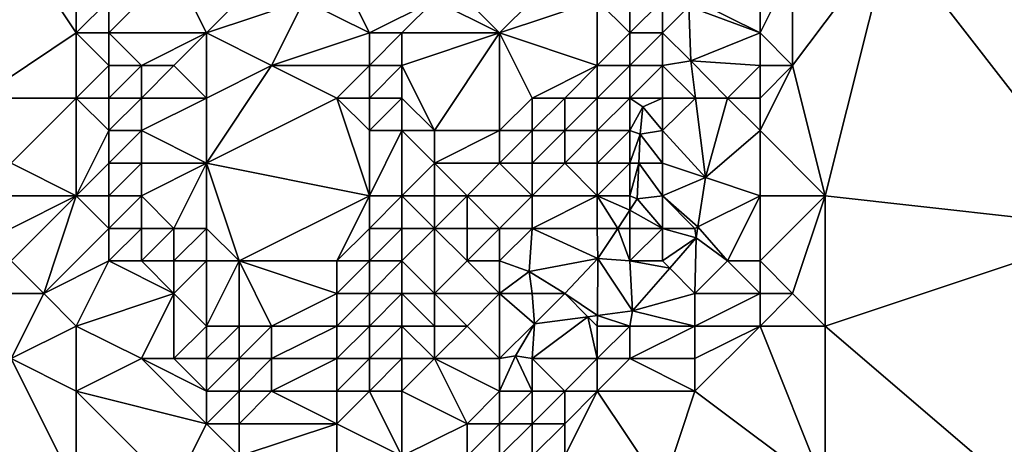
# Model space of a CAD drawing. Units: metres. Extents: x 70000 to 70625, y 357500 to 358000.
# Drawn here: x 70311 to 70342, y 357610 to 357623 of the extents above; entities that cross this region are included whole.
import ezdxf

# ---------------------------------------------------------------- set-up
doc = ezdxf.new("R2010")
doc.units = ezdxf.units.M
doc.layers.add('Terrain', color=15, linetype='Continuous')

msp = doc.modelspace()

# ---------------------------------------------------------------- linework, layer by layer
at = {"layer": 'Terrain'}
for points in [[(70342, 357628, 447.74), (70338, 357626, 447), (70347, 357622, 448.54), (70342, 357628, 447.74)], [(70311, 357626, 456.26), (70310, 357621, 454.01), (70313, 357623, 453.94), (70311, 357626, 456.26)], [(70311, 357626, 456.26), (70313, 357623, 453.94), (70313, 357625, 454.76), (70311, 357626, 456.26)], [(70338, 357626, 447), (70335, 357625, 446.59), (70335, 357622, 446.62), (70338, 357626, 447)], [(70338, 357626, 447), (70335, 357622, 446.62), (70336, 357618, 446.63), (70338, 357626, 447)], [(70338, 357626, 447), (70336, 357618, 446.63), (70345, 357617, 447.94), (70338, 357626, 447)], [(70338, 357626, 447), (70345, 357617, 447.94), (70347, 357622, 448.54), (70338, 357626, 447)], [(70313, 357625, 454.76), (70313, 357623, 453.94), (70314, 357624, 453.72), (70313, 357625, 454.76)], [(70316, 357625, 452.63), (70314, 357623, 453.37), (70317, 357623, 451.38), (70316, 357625, 452.63)], [(70316, 357625, 452.63), (70314, 357624, 453.72), (70314, 357623, 453.37), (70316, 357625, 452.63)], [(70316, 357625, 452.63), (70317, 357623, 451.38), (70319, 357625, 450.98), (70316, 357625, 452.63)], [(70319, 357625, 450.98), (70317, 357623, 451.38), (70320, 357624, 450.09), (70319, 357625, 450.98)], [(70321, 357625, 449.94), (70320, 357624, 450.09), (70322, 357623, 448.09), (70321, 357625, 449.94)], [(70324, 357624, 447.07), (70321, 357625, 449.94), (70322, 357623, 448.09), (70324, 357624, 447.07)], [(70328, 357625, 446.15), (70325, 357624, 446.54), (70326, 357623, 445.91), (70328, 357625, 446.15)], [(70328, 357625, 446.15), (70326, 357623, 445.91), (70329, 357624, 445.71), (70328, 357625, 446.15)], [(70334, 357625, 446.28), (70332, 357624, 445.61), (70334, 357623, 446.37), (70334, 357625, 446.28)], [(70334, 357625, 446.28), (70334, 357623, 446.37), (70335, 357625, 446.59), (70334, 357625, 446.28)], [(70335, 357625, 446.59), (70334, 357623, 446.37), (70335, 357622, 446.62), (70335, 357625, 446.59)], [(70314, 357624, 453.72), (70313, 357623, 453.94), (70314, 357623, 453.37), (70314, 357624, 453.72)], [(70320, 357624, 450.09), (70317, 357623, 451.38), (70319, 357622, 449.88), (70320, 357624, 450.09)], [(70320, 357624, 450.09), (70319, 357622, 449.88), (70322, 357623, 448.09), (70320, 357624, 450.09)], [(70324, 357624, 447.07), (70322, 357623, 448.09), (70323, 357623, 447.29), (70324, 357624, 447.07)], [(70324, 357624, 447.07), (70323, 357623, 447.29), (70326, 357623, 445.91), (70324, 357624, 447.07)], [(70324, 357624, 447.07), (70326, 357623, 445.91), (70325, 357624, 446.54), (70324, 357624, 447.07)], [(70329, 357624, 445.71), (70326, 357623, 445.91), (70329, 357622, 445.1), (70329, 357624, 445.71)], [(70329, 357624, 445.71), (70329, 357622, 445.1), (70330, 357623, 445.26), (70329, 357624, 445.71)], [(70329, 357624, 445.71), (70330, 357623, 445.26), (70330, 357624, 445.54), (70329, 357624, 445.71)], [(70330, 357624, 445.54), (70330, 357623, 445.26), (70331, 357624, 445.48), (70330, 357624, 445.54)], [(70331, 357624, 445.48), (70330, 357623, 445.26), (70331, 357623, 445.28), (70331, 357624, 445.48)], [(70331, 357624, 445.48), (70331, 357623, 445.28), (70331.812, 357623.812, 444.751), (70331, 357624, 445.48)], [(70331, 357623, 445.28), (70331.874, 357622.138, 444.631), (70331.812, 357623.812, 444.751), (70331, 357623, 445.28)], [(70332, 357624, 445.61), (70331.812, 357623.812, 444.751), (70334, 357623, 446.37), (70332, 357624, 445.61)], [(70334, 357623, 446.37), (70331.812, 357623.812, 444.751), (70331.874, 357622.138, 444.631), (70334, 357623, 446.37)], [(70310, 357621, 454.01), (70313, 357621, 453.12), (70313, 357623, 453.94), (70310, 357621, 454.01)], [(70313, 357623, 453.94), (70313, 357621, 453.12), (70314, 357622, 453.02), (70313, 357623, 453.94)], [(70313, 357623, 453.94), (70314, 357622, 453.02), (70314, 357623, 453.37), (70313, 357623, 453.94)], [(70314, 357623, 453.37), (70314, 357622, 453.02), (70315, 357622, 452.4), (70314, 357623, 453.37)], [(70314, 357623, 453.37), (70315, 357622, 452.4), (70317, 357623, 451.38), (70314, 357623, 453.37)], [(70317, 357623, 451.38), (70315, 357622, 452.4), (70316, 357622, 451.74), (70317, 357623, 451.38)], [(70317, 357623, 451.38), (70316, 357622, 451.74), (70317, 357621, 450.79), (70317, 357623, 451.38)], [(70317, 357623, 451.38), (70317, 357621, 450.79), (70319, 357622, 449.88), (70317, 357623, 451.38)], [(70322, 357623, 448.09), (70319, 357622, 449.88), (70322, 357622, 447.61), (70322, 357623, 448.09)], [(70322, 357623, 448.09), (70322, 357622, 447.61), (70323, 357623, 447.29), (70322, 357623, 448.09)], [(70323, 357623, 447.29), (70322, 357622, 447.61), (70323, 357622, 446.84), (70323, 357623, 447.29)], [(70326, 357623, 445.91), (70323, 357623, 447.29), (70323, 357622, 446.84), (70326, 357623, 445.91)], [(70326, 357623, 445.91), (70323, 357622, 446.84), (70324, 357620, 445.74), (70326, 357623, 445.91)], [(70326, 357623, 445.91), (70324, 357620, 445.74), (70326, 357620, 445.36), (70326, 357623, 445.91)], [(70326, 357623, 445.91), (70326, 357620, 445.36), (70327, 357621, 445.27), (70326, 357623, 445.91)], [(70326, 357623, 445.91), (70327, 357621, 445.27), (70329, 357622, 445.1), (70326, 357623, 445.91)], [(70330, 357623, 445.26), (70329, 357622, 445.1), (70330, 357622, 444.86), (70330, 357623, 445.26)], [(70330, 357623, 445.26), (70330, 357622, 444.86), (70331, 357623, 445.28), (70330, 357623, 445.26)], [(70331, 357623, 445.28), (70330, 357622, 444.86), (70331, 357622, 444.91), (70331, 357623, 445.28)], [(70331, 357623, 445.28), (70331, 357622, 444.91), (70331.874, 357622.138, 444.631), (70331, 357623, 445.28)], [(70334, 357623, 446.37), (70331.874, 357622.138, 444.631), (70334, 357622, 446.36), (70334, 357623, 446.37)], [(70334, 357623, 446.37), (70334, 357622, 446.36), (70335, 357622, 446.62), (70334, 357623, 446.37)], [(70314, 357622, 453.02), (70313, 357621, 453.12), (70314, 357621, 452.66), (70314, 357622, 453.02)], [(70314, 357622, 453.02), (70314, 357621, 452.66), (70315, 357622, 452.4), (70314, 357622, 453.02)], [(70315, 357622, 452.4), (70314, 357621, 452.66), (70315, 357621, 452.08), (70315, 357622, 452.4)], [(70315, 357622, 452.4), (70315, 357621, 452.08), (70316, 357622, 451.74), (70315, 357622, 452.4)], [(70316, 357622, 451.74), (70315, 357621, 452.08), (70317, 357621, 450.79), (70316, 357622, 451.74)], [(70319, 357622, 449.88), (70317, 357619, 450.04), (70321, 357621, 448.03), (70319, 357622, 449.88)], [(70319, 357622, 449.88), (70317, 357621, 450.79), (70317, 357619, 450.04), (70319, 357622, 449.88)], [(70319, 357622, 449.88), (70321, 357621, 448.03), (70322, 357622, 447.61), (70319, 357622, 449.88)], [(70322, 357622, 447.61), (70321, 357621, 448.03), (70322, 357621, 447.16), (70322, 357622, 447.61)], [(70322, 357622, 447.61), (70322, 357621, 447.16), (70323, 357622, 446.84), (70322, 357622, 447.61)], [(70323, 357622, 446.84), (70322, 357621, 447.16), (70323, 357621, 446.43), (70323, 357622, 446.84)], [(70324, 357620, 445.74), (70323, 357622, 446.84), (70323, 357621, 446.43), (70324, 357620, 445.74)], [(70329, 357622, 445.1), (70327, 357621, 445.27), (70328, 357621, 445.05), (70329, 357622, 445.1)], [(70329, 357622, 445.1), (70328, 357621, 445.05), (70329, 357621, 444.78), (70329, 357622, 445.1)], [(70329, 357622, 445.1), (70329, 357621, 444.78), (70330, 357622, 444.86), (70329, 357622, 445.1)], [(70330, 357622, 444.86), (70329, 357621, 444.78), (70330, 357621, 444.44), (70330, 357622, 444.86)], [(70330, 357622, 444.86), (70330, 357621, 444.44), (70331, 357622, 444.91), (70330, 357622, 444.86)], [(70331, 357622, 444.91), (70330, 357621, 444.44), (70331, 357621, 444.48), (70331, 357622, 444.91)], [(70331, 357622, 444.91), (70332.015, 357621, 444.673), (70331.874, 357622.138, 444.631), (70331, 357622, 444.91)], [(70331, 357622, 444.91), (70331, 357621, 444.48), (70332.015, 357621, 444.673), (70331, 357622, 444.91)], [(70334, 357622, 446.36), (70331.874, 357622.138, 444.631), (70333, 357621, 445.71), (70334, 357622, 446.36)], [(70332.015, 357621, 444.673), (70333, 357621, 445.71), (70331.874, 357622.138, 444.631), (70332.015, 357621, 444.673)], [(70334, 357622, 446.36), (70333, 357621, 445.71), (70334, 357621, 446.27), (70334, 357622, 446.36)], [(70334, 357622, 446.36), (70334, 357621, 446.27), (70335, 357622, 446.62), (70334, 357622, 446.36)], [(70335, 357622, 446.62), (70334, 357621, 446.27), (70334, 357620, 446.17), (70335, 357622, 446.62)], [(70335, 357622, 446.62), (70334, 357620, 446.17), (70336, 357618, 446.63), (70335, 357622, 446.62)], [(70310, 357621, 454.01), (70311, 357619, 452.53), (70313, 357621, 453.12), (70310, 357621, 454.01)], [(70311, 357619, 452.53), (70313, 357618, 451.57), (70313, 357621, 453.12), (70311, 357619, 452.53)], [(70313, 357621, 453.12), (70313, 357618, 451.57), (70314, 357620, 452.26), (70313, 357621, 453.12)], [(70313, 357621, 453.12), (70314, 357620, 452.26), (70314, 357621, 452.66), (70313, 357621, 453.12)], [(70314, 357621, 452.66), (70314, 357620, 452.26), (70315, 357621, 452.08), (70314, 357621, 452.66)], [(70315, 357621, 452.08), (70314, 357620, 452.26), (70315, 357620, 451.72), (70315, 357621, 452.08)], [(70315, 357621, 452.08), (70315, 357620, 451.72), (70317, 357621, 450.79), (70315, 357621, 452.08)], [(70317, 357621, 450.79), (70315, 357620, 451.72), (70317, 357619, 450.04), (70317, 357621, 450.79)], [(70321, 357621, 448.03), (70317, 357619, 450.04), (70322, 357618, 446), (70321, 357621, 448.03)], [(70321, 357621, 448.03), (70322, 357618, 446), (70322, 357620, 446.81), (70321, 357621, 448.03)], [(70321, 357621, 448.03), (70322, 357620, 446.81), (70322, 357621, 447.16), (70321, 357621, 448.03)], [(70322, 357621, 447.16), (70322, 357620, 446.81), (70323, 357621, 446.43), (70322, 357621, 447.16)], [(70323, 357621, 446.43), (70322, 357620, 446.81), (70323, 357620, 446.17), (70323, 357621, 446.43)], [(70324, 357620, 445.74), (70323, 357621, 446.43), (70323, 357620, 446.17), (70324, 357620, 445.74)], [(70327, 357621, 445.27), (70326, 357620, 445.36), (70327, 357620, 445.19), (70327, 357621, 445.27)], [(70327, 357621, 445.27), (70327, 357620, 445.19), (70328, 357621, 445.05), (70327, 357621, 445.27)], [(70328, 357621, 445.05), (70327, 357620, 445.19), (70328, 357620, 444.92), (70328, 357621, 445.05)], [(70328, 357621, 445.05), (70328, 357620, 444.92), (70329, 357621, 444.78), (70328, 357621, 445.05)], [(70329, 357621, 444.78), (70328, 357620, 444.92), (70329, 357620, 444.59), (70329, 357621, 444.78)], [(70329, 357621, 444.78), (70329, 357620, 444.59), (70330, 357621, 444.44), (70329, 357621, 444.78)], [(70330, 357621, 444.44), (70329, 357620, 444.59), (70330, 357620, 444.55), (70330, 357621, 444.44)], [(70330, 357621, 444.44), (70330, 357620, 444.55), (70330.395, 357620.732, 445.236), (70330, 357621, 444.44)], [(70330, 357621, 444.44), (70330.395, 357620.732, 445.236), (70331, 357621, 444.48), (70330, 357621, 444.44)], [(70330, 357620, 444.55), (70330.318, 357619.893, 445.129), (70330.395, 357620.732, 445.236), (70330, 357620, 444.55)], [(70331, 357620, 444.56), (70330.395, 357620.732, 445.236), (70330.318, 357619.893, 445.129), (70331, 357620, 444.56)], [(70331, 357621, 444.48), (70330.395, 357620.732, 445.236), (70331, 357620, 444.56), (70331, 357621, 444.48)], [(70332.015, 357621, 444.673), (70331, 357620, 444.56), (70332.319, 357618.557, 444.762), (70332.015, 357621, 444.673)], [(70332.015, 357621, 444.673), (70331, 357621, 444.48), (70331, 357620, 444.56), (70332.015, 357621, 444.673)], [(70332.015, 357621, 444.673), (70332.319, 357618.557, 444.762), (70333, 357621, 445.71), (70332.015, 357621, 444.673)], [(70333, 357621, 445.71), (70332.319, 357618.557, 444.762), (70334, 357620, 446.17), (70333, 357621, 445.71)], [(70333, 357621, 445.71), (70334, 357620, 446.17), (70334, 357621, 446.27), (70333, 357621, 445.71)], [(70314, 357620, 452.26), (70313, 357618, 451.57), (70314, 357619, 451.76), (70314, 357620, 452.26)], [(70314, 357620, 452.26), (70314, 357619, 451.76), (70315, 357620, 451.72), (70314, 357620, 452.26)], [(70315, 357620, 451.72), (70314, 357619, 451.76), (70315, 357619, 451.27), (70315, 357620, 451.72)], [(70315, 357620, 451.72), (70315, 357619, 451.27), (70317, 357619, 450.04), (70315, 357620, 451.72)], [(70322, 357620, 446.81), (70322, 357618, 446), (70323, 357620, 446.17), (70322, 357620, 446.81)], [(70323, 357620, 446.17), (70322, 357618, 446), (70323, 357618, 445.3), (70323, 357620, 446.17)], [(70324, 357620, 445.74), (70323, 357620, 446.17), (70324, 357619, 445.4), (70324, 357620, 445.74)], [(70324, 357619, 445.4), (70323, 357620, 446.17), (70323, 357618, 445.3), (70324, 357619, 445.4)], [(70324, 357620, 445.74), (70324, 357619, 445.4), (70326, 357620, 445.36), (70324, 357620, 445.74)], [(70326, 357620, 445.36), (70324, 357619, 445.4), (70326, 357619, 445.16), (70326, 357620, 445.36)], [(70326, 357620, 445.36), (70326, 357619, 445.16), (70327, 357620, 445.19), (70326, 357620, 445.36)], [(70327, 357620, 445.19), (70326, 357619, 445.16), (70327, 357619, 445.1), (70327, 357620, 445.19)], [(70327, 357620, 445.19), (70327, 357619, 445.1), (70328, 357620, 444.92), (70327, 357620, 445.19)], [(70328, 357620, 444.92), (70327, 357619, 445.1), (70328, 357619, 444.87), (70328, 357620, 444.92)], [(70328, 357620, 444.92), (70328, 357619, 444.87), (70329, 357620, 444.59), (70328, 357620, 444.92)], [(70329, 357620, 444.59), (70328, 357619, 444.87), (70329, 357619, 444.54), (70329, 357620, 444.59)], [(70329, 357620, 444.59), (70329, 357619, 444.54), (70330, 357620, 444.55), (70329, 357620, 444.59)], [(70330, 357620, 444.55), (70329, 357619, 444.54), (70330, 357619, 444.51), (70330, 357620, 444.55)], [(70330, 357620, 444.55), (70330, 357619, 444.51), (70330.318, 357619.893, 445.129), (70330, 357620, 444.55)], [(70330, 357619, 444.51), (70330.278, 357619, 444.966), (70330.318, 357619.893, 445.129), (70330, 357619, 444.51)], [(70331, 357619, 444.76), (70330.318, 357619.893, 445.129), (70330.278, 357619, 444.966), (70331, 357619, 444.76)], [(70331, 357620, 444.56), (70330.318, 357619.893, 445.129), (70331, 357619, 444.76), (70331, 357620, 444.56)], [(70331, 357620, 444.56), (70331, 357619, 444.76), (70332.319, 357618.557, 444.762), (70331, 357620, 444.56)], [(70334, 357620, 446.17), (70332.319, 357618.557, 444.762), (70334, 357618, 446), (70334, 357620, 446.17)], [(70334, 357620, 446.17), (70334, 357618, 446), (70336, 357618, 446.63), (70334, 357620, 446.17)], [(70311, 357619, 452.53), (70311, 357618, 452.01), (70313, 357618, 451.57), (70311, 357619, 452.53)], [(70314, 357619, 451.76), (70313, 357618, 451.57), (70314, 357618, 451.26), (70314, 357619, 451.76)], [(70314, 357619, 451.76), (70314, 357618, 451.26), (70315, 357619, 451.27), (70314, 357619, 451.76)], [(70315, 357619, 451.27), (70314, 357618, 451.26), (70315, 357618, 450.83), (70315, 357619, 451.27)], [(70315, 357619, 451.27), (70315, 357618, 450.83), (70317, 357619, 450.04), (70315, 357619, 451.27)], [(70317, 357619, 450.04), (70315, 357618, 450.83), (70316, 357617, 449.98), (70317, 357619, 450.04)], [(70317, 357619, 450.04), (70316, 357617, 449.98), (70317, 357617, 449.41), (70317, 357619, 450.04)], [(70317, 357619, 450.04), (70317, 357617, 449.41), (70318, 357616, 448.56), (70317, 357619, 450.04)], [(70317, 357619, 450.04), (70318, 357616, 448.56), (70322, 357618, 446), (70317, 357619, 450.04)], [(70324, 357619, 445.4), (70323, 357618, 445.3), (70324, 357618, 444.84), (70324, 357619, 445.4)], [(70324, 357619, 445.4), (70325, 357618, 444.67), (70326, 357619, 445.16), (70324, 357619, 445.4)], [(70324, 357619, 445.4), (70324, 357618, 444.84), (70325, 357618, 444.67), (70324, 357619, 445.4)], [(70326, 357619, 445.16), (70325, 357618, 444.67), (70327, 357618, 444.93), (70326, 357619, 445.16)], [(70326, 357619, 445.16), (70327, 357618, 444.93), (70327, 357619, 445.1), (70326, 357619, 445.16)], [(70327, 357619, 445.1), (70327, 357618, 444.93), (70328, 357619, 444.87), (70327, 357619, 445.1)], [(70328, 357619, 444.87), (70327, 357618, 444.93), (70329, 357618, 444.66), (70328, 357619, 444.87)], [(70328, 357619, 444.87), (70329, 357618, 444.66), (70329, 357619, 444.54), (70328, 357619, 444.87)], [(70329, 357619, 444.54), (70329, 357618, 444.66), (70330, 357619, 444.51), (70329, 357619, 444.54)], [(70330, 357619, 444.51), (70329, 357618, 444.66), (70330, 357618, 444.55), (70330, 357619, 444.51)], [(70330, 357619, 444.51), (70330, 357618, 444.55), (70330.278, 357619, 444.966), (70330, 357619, 444.51)], [(70330.278, 357619, 444.966), (70330, 357618, 444.55), (70330.229, 357617.901, 444.766), (70330.278, 357619, 444.966)], [(70330.278, 357619, 444.966), (70330.229, 357617.901, 444.766), (70331, 357618, 444.66), (70330.278, 357619, 444.966)], [(70331, 357619, 444.76), (70330.278, 357619, 444.966), (70331, 357618, 444.66), (70331, 357619, 444.76)], [(70331, 357619, 444.76), (70331, 357618, 444.66), (70332.319, 357618.557, 444.762), (70331, 357619, 444.76)], [(70331, 357618, 444.66), (70332.091, 357617.046, 444.483), (70332.319, 357618.557, 444.762), (70331, 357618, 444.66)], [(70334, 357618, 446), (70332.319, 357618.557, 444.762), (70332.091, 357617.046, 444.483), (70334, 357618, 446)], [(70311, 357618, 452.01), (70311, 357617, 451.51), (70313, 357618, 451.57), (70311, 357618, 452.01)], [(70311, 357617, 451.51), (70311, 357616, 451.02), (70313, 357618, 451.57), (70311, 357617, 451.51)], [(70311, 357616, 451.02), (70312, 357615, 450.36), (70313, 357618, 451.57), (70311, 357616, 451.02)], [(70312, 357615, 450.36), (70314, 357617, 450.81), (70313, 357618, 451.57), (70312, 357615, 450.36)], [(70313, 357618, 451.57), (70314, 357617, 450.81), (70314, 357618, 451.26), (70313, 357618, 451.57)], [(70314, 357618, 451.26), (70314, 357617, 450.81), (70315, 357618, 450.83), (70314, 357618, 451.26)], [(70315, 357618, 450.83), (70314, 357617, 450.81), (70315, 357617, 450.45), (70315, 357618, 450.83)], [(70315, 357618, 450.83), (70315, 357617, 450.45), (70316, 357617, 449.98), (70315, 357618, 450.83)], [(70322, 357618, 446), (70318, 357616, 448.56), (70321, 357616, 446.1), (70322, 357618, 446)], [(70322, 357618, 446), (70321, 357616, 446.1), (70322, 357617, 445.55), (70322, 357618, 446)], [(70322, 357618, 446), (70322, 357617, 445.55), (70323, 357618, 445.3), (70322, 357618, 446)], [(70323, 357618, 445.3), (70322, 357617, 445.55), (70323, 357617, 444.86), (70323, 357618, 445.3)], [(70324, 357618, 444.84), (70323, 357618, 445.3), (70324, 357617, 444.5), (70324, 357618, 444.84)], [(70324, 357617, 444.5), (70323, 357618, 445.3), (70323, 357617, 444.86), (70324, 357617, 444.5)], [(70324, 357618, 444.84), (70324, 357617, 444.5), (70325, 357618, 444.67), (70324, 357618, 444.84)], [(70325, 357618, 444.67), (70324, 357617, 444.5), (70325, 357617, 444.48), (70325, 357618, 444.67)], [(70325, 357618, 444.67), (70325, 357617, 444.48), (70326, 357617, 444.66), (70325, 357618, 444.67)], [(70325, 357618, 444.67), (70326, 357617, 444.66), (70327, 357618, 444.93), (70325, 357618, 444.67)], [(70327, 357618, 444.93), (70326, 357617, 444.66), (70327, 357617, 444.84), (70327, 357618, 444.93)], [(70327, 357618, 444.93), (70327, 357617, 444.84), (70329, 357618, 444.66), (70327, 357618, 444.93)], [(70329, 357618, 444.66), (70327, 357617, 444.84), (70329, 357617, 444.71), (70329, 357618, 444.66)], [(70329, 357618, 444.66), (70329, 357617, 444.71), (70329.633, 357617, 444.564), (70329, 357618, 444.66)], [(70329, 357618, 444.66), (70329.633, 357617, 444.564), (70330, 357617.555, 444.688), (70329, 357618, 444.66)], [(70329, 357618, 444.66), (70330, 357617.555, 444.688), (70330, 357618, 444.55), (70329, 357618, 444.66)], [(70330, 357618, 444.55), (70330, 357617.555, 444.688), (70330.229, 357617.901, 444.766), (70330, 357618, 444.55)], [(70331, 357617, 444.58), (70330.229, 357617.901, 444.766), (70330, 357617.555, 444.688), (70331, 357617, 444.58)], [(70331, 357618, 444.66), (70330.229, 357617.901, 444.766), (70331, 357617, 444.58), (70331, 357618, 444.66)], [(70331, 357618, 444.66), (70331, 357617, 444.58), (70332, 357617, 444.91), (70331, 357618, 444.66)], [(70331, 357618, 444.66), (70332, 357617, 444.91), (70332.091, 357617.046, 444.483), (70331, 357618, 444.66)], [(70334, 357618, 446), (70332.091, 357617.046, 444.483), (70333, 357616, 445.45), (70334, 357618, 446)], [(70334, 357618, 446), (70333, 357616, 445.45), (70334, 357616, 445.96), (70334, 357618, 446)], [(70336, 357618, 446.63), (70334, 357618, 446), (70334, 357616, 445.96), (70336, 357618, 446.63)], [(70336, 357618, 446.63), (70334, 357616, 445.96), (70335, 357615, 446.37), (70336, 357618, 446.63)], [(70336, 357618, 446.63), (70335, 357615, 446.37), (70336, 357614, 446.56), (70336, 357618, 446.63)], [(70336, 357618, 446.63), (70336, 357614, 446.56), (70345, 357617, 447.94), (70336, 357618, 446.63)], [(70330, 357617, 444.54), (70330, 357617.555, 444.688), (70329.633, 357617, 444.564), (70330, 357617, 444.54)], [(70330, 357617, 444.54), (70331, 357617, 444.58), (70330, 357617.555, 444.688), (70330, 357617, 444.54)], [(70312, 357615, 450.36), (70314, 357616, 450.4), (70314, 357617, 450.81), (70312, 357615, 450.36)], [(70314, 357617, 450.81), (70314, 357616, 450.4), (70315, 357617, 450.45), (70314, 357617, 450.81)], [(70315, 357617, 450.45), (70314, 357616, 450.4), (70315, 357616, 450.09), (70315, 357617, 450.45)], [(70315, 357617, 450.45), (70315, 357616, 450.09), (70316, 357617, 449.98), (70315, 357617, 450.45)], [(70316, 357617, 449.98), (70315, 357616, 450.09), (70316, 357616, 449.68), (70316, 357617, 449.98)], [(70316, 357617, 449.98), (70316, 357616, 449.68), (70317, 357617, 449.41), (70316, 357617, 449.98)], [(70317, 357617, 449.41), (70316, 357616, 449.68), (70317, 357616, 449.17), (70317, 357617, 449.41)], [(70317, 357617, 449.41), (70317, 357616, 449.17), (70318, 357616, 448.56), (70317, 357617, 449.41)], [(70322, 357617, 445.55), (70321, 357616, 446.1), (70322, 357616, 445.16), (70322, 357617, 445.55)], [(70322, 357617, 445.55), (70322, 357616, 445.16), (70323, 357617, 444.86), (70322, 357617, 445.55)], [(70323, 357617, 444.86), (70322, 357616, 445.16), (70323, 357616, 444.5), (70323, 357617, 444.86)], [(70324, 357617, 444.5), (70323, 357617, 444.86), (70323, 357616, 444.5), (70324, 357617, 444.5)], [(70324, 357617, 444.5), (70323, 357616, 444.5), (70324, 357615, 443.97), (70324, 357617, 444.5)], [(70324, 357617, 444.5), (70324, 357615, 443.97), (70325, 357616, 444.46), (70324, 357617, 444.5)], [(70324, 357617, 444.5), (70325, 357616, 444.46), (70325, 357617, 444.48), (70324, 357617, 444.5)], [(70325, 357617, 444.48), (70325, 357616, 444.46), (70326, 357617, 444.66), (70325, 357617, 444.48)], [(70326, 357617, 444.66), (70325, 357616, 444.46), (70326, 357616, 444.59), (70326, 357617, 444.66)], [(70326, 357617, 444.66), (70326, 357616, 444.59), (70327, 357617, 444.84), (70326, 357617, 444.66)], [(70327, 357617, 444.84), (70326, 357616, 444.59), (70326.906, 357615.67, 444.006), (70327, 357617, 444.84)], [(70327, 357617, 444.84), (70326.906, 357615.67, 444.006), (70329.02, 357616.073, 444.356), (70327, 357617, 444.84)], [(70327, 357617, 444.84), (70329.02, 357616.073, 444.356), (70329, 357617, 444.71), (70327, 357617, 444.84)], [(70329, 357617, 444.71), (70329.02, 357616.073, 444.356), (70329.633, 357617, 444.564), (70329, 357617, 444.71)], [(70330, 357616, 444.44), (70329.633, 357617, 444.564), (70329.02, 357616.073, 444.356), (70330, 357616, 444.44)], [(70330, 357617, 444.54), (70329.633, 357617, 444.564), (70330, 357616, 444.44), (70330, 357617, 444.54)], [(70330, 357617, 444.54), (70330, 357616, 444.44), (70331, 357617, 444.58), (70330, 357617, 444.54)], [(70331, 357617, 444.58), (70330, 357616, 444.44), (70331, 357616, 444.6), (70331, 357617, 444.58)], [(70331, 357617, 444.58), (70331, 357616, 444.6), (70332.041, 357616.712, 444.422), (70331, 357617, 444.58)], [(70331, 357617, 444.58), (70332.041, 357616.712, 444.422), (70332, 357617, 444.91), (70331, 357617, 444.58)], [(70332, 357617, 444.91), (70332.041, 357616.712, 444.422), (70332.091, 357617.046, 444.483), (70332, 357617, 444.91)], [(70333, 357616, 445.45), (70332.091, 357617.046, 444.483), (70332.041, 357616.712, 444.422), (70333, 357616, 445.45)], [(70345, 357617, 447.94), (70336, 357614, 446.56), (70343, 357608, 447.2), (70345, 357617, 447.94)], [(70331, 357616, 444.6), (70331.225, 357615.775, 444.267), (70332.041, 357616.712, 444.422), (70331, 357616, 444.6)], [(70332, 357615, 445.1), (70332.041, 357616.712, 444.422), (70331.225, 357615.775, 444.267), (70332, 357615, 445.1)], [(70333, 357616, 445.45), (70332.041, 357616.712, 444.422), (70332, 357615, 445.1), (70333, 357616, 445.45)], [(70311, 357616, 451.02), (70311, 357615, 450.54), (70312, 357615, 450.36), (70311, 357616, 451.02)], [(70312, 357615, 450.36), (70313, 357614, 449.77), (70314, 357616, 450.4), (70312, 357615, 450.36)], [(70314, 357616, 450.4), (70313, 357614, 449.77), (70316, 357615, 449.36), (70314, 357616, 450.4)], [(70314, 357616, 450.4), (70316, 357615, 449.36), (70315, 357616, 450.09), (70314, 357616, 450.4)], [(70315, 357616, 450.09), (70316, 357615, 449.36), (70316, 357616, 449.68), (70315, 357616, 450.09)], [(70316, 357616, 449.68), (70316, 357615, 449.36), (70317, 357616, 449.17), (70316, 357616, 449.68)], [(70317, 357616, 449.17), (70316, 357615, 449.36), (70317, 357614, 448.61), (70317, 357616, 449.17)], [(70317, 357616, 449.17), (70317, 357614, 448.61), (70318, 357616, 448.56), (70317, 357616, 449.17)], [(70318, 357616, 448.56), (70317, 357614, 448.61), (70318, 357614, 448.12), (70318, 357616, 448.56)], [(70318, 357616, 448.56), (70318, 357614, 448.12), (70319, 357614, 447.49), (70318, 357616, 448.56)], [(70318, 357616, 448.56), (70319, 357614, 447.49), (70321, 357615, 445.88), (70318, 357616, 448.56)], [(70318, 357616, 448.56), (70321, 357615, 445.88), (70321, 357616, 446.1), (70318, 357616, 448.56)], [(70321, 357616, 446.1), (70321, 357615, 445.88), (70322, 357616, 445.16), (70321, 357616, 446.1)], [(70322, 357616, 445.16), (70321, 357615, 445.88), (70322, 357615, 444.89), (70322, 357616, 445.16)], [(70322, 357616, 445.16), (70322, 357615, 444.89), (70323, 357616, 444.5), (70322, 357616, 445.16)], [(70323, 357616, 444.5), (70322, 357615, 444.89), (70323, 357615, 444.17), (70323, 357616, 444.5)], [(70324, 357615, 443.97), (70323, 357616, 444.5), (70323, 357615, 444.17), (70324, 357615, 443.97)], [(70325, 357616, 444.46), (70324, 357615, 443.97), (70326, 357615, 444.2), (70325, 357616, 444.46)], [(70325, 357616, 444.46), (70326, 357615, 444.2), (70326, 357616, 444.59), (70325, 357616, 444.46)], [(70326, 357616, 444.59), (70326, 357615, 444.2), (70326.906, 357615.67, 444.006), (70326, 357616, 444.59)], [(70328, 357615, 444), (70329.02, 357616.073, 444.356), (70326.906, 357615.67, 444.006), (70328, 357615, 444)], [(70328, 357615, 444), (70329.003, 357614.323, 443.95), (70329.02, 357616.073, 444.356), (70328, 357615, 444)], [(70329.003, 357614.323, 443.95), (70330.085, 357614.465, 444.051), (70329.02, 357616.073, 444.356), (70329.003, 357614.323, 443.95)], [(70330, 357616, 444.44), (70329.02, 357616.073, 444.356), (70330.085, 357614.465, 444.051), (70330, 357616, 444.44)], [(70330, 357616, 444.44), (70330.085, 357614.465, 444.051), (70331.225, 357615.775, 444.267), (70330, 357616, 444.44)], [(70330, 357616, 444.44), (70331.225, 357615.775, 444.267), (70331, 357616, 444.6), (70330, 357616, 444.44)], [(70333, 357616, 445.45), (70332, 357615, 445.1), (70334, 357615, 446.02), (70333, 357616, 445.45)], [(70333, 357616, 445.45), (70334, 357615, 446.02), (70334, 357616, 445.96), (70333, 357616, 445.45)], [(70334, 357616, 445.96), (70334, 357615, 446.02), (70335, 357615, 446.37), (70334, 357616, 445.96)], [(70326, 357615, 444.2), (70327, 357615, 444.05), (70326.906, 357615.67, 444.006), (70326, 357615, 444.2)], [(70327, 357615, 444.05), (70328, 357615, 444), (70326.906, 357615.67, 444.006), (70327, 357615, 444.05)], [(70332, 357615, 445.1), (70331.225, 357615.775, 444.267), (70330.085, 357614.465, 444.051), (70332, 357615, 445.1)], [(70311, 357615, 450.54), (70311, 357613, 449.65), (70312, 357615, 450.36), (70311, 357615, 450.54)], [(70312, 357615, 450.36), (70311, 357613, 449.65), (70313, 357614, 449.77), (70312, 357615, 450.36)], [(70316, 357615, 449.36), (70313, 357614, 449.77), (70315, 357613, 448.94), (70316, 357615, 449.36)], [(70316, 357615, 449.36), (70315, 357613, 448.94), (70316, 357613, 448.64), (70316, 357615, 449.36)], [(70316, 357615, 449.36), (70316, 357613, 448.64), (70317, 357614, 448.61), (70316, 357615, 449.36)], [(70321, 357615, 445.88), (70319, 357614, 447.49), (70321, 357614, 445.76), (70321, 357615, 445.88)], [(70321, 357615, 445.88), (70321, 357614, 445.76), (70322, 357615, 444.89), (70321, 357615, 445.88)], [(70322, 357615, 444.89), (70321, 357614, 445.76), (70322, 357614, 444.69), (70322, 357615, 444.89)], [(70322, 357615, 444.89), (70322, 357614, 444.69), (70323, 357615, 444.17), (70322, 357615, 444.89)], [(70323, 357615, 444.17), (70322, 357614, 444.69), (70323, 357614, 443.87), (70323, 357615, 444.17)], [(70324, 357615, 443.97), (70323, 357615, 444.17), (70324, 357614, 443.63), (70324, 357615, 443.97)], [(70324, 357614, 443.63), (70323, 357615, 444.17), (70323, 357614, 443.87), (70324, 357614, 443.63)], [(70324, 357615, 443.97), (70324, 357614, 443.63), (70325, 357614, 443.77), (70324, 357615, 443.97)], [(70324, 357615, 443.97), (70325, 357614, 443.77), (70326, 357615, 444.2), (70324, 357615, 443.97)], [(70326, 357615, 444.2), (70325, 357614, 443.77), (70326, 357613, 444), (70326, 357615, 444.2)], [(70326, 357615, 444.2), (70326, 357613, 444), (70327.071, 357614.069, 443.769), (70326, 357615, 444.2)], [(70326, 357615, 444.2), (70327.071, 357614.069, 443.769), (70327, 357615, 444.05), (70326, 357615, 444.2)], [(70327, 357615, 444.05), (70327.071, 357614.069, 443.769), (70328, 357615, 444), (70327, 357615, 444.05)], [(70328, 357615, 444), (70327.071, 357614.069, 443.769), (70328.715, 357614.285, 443.923), (70328, 357615, 444)], [(70328, 357615, 444), (70328.715, 357614.285, 443.923), (70329.003, 357614.323, 443.95), (70328, 357615, 444)], [(70332, 357615, 445.1), (70330.085, 357614.465, 444.051), (70332, 357614, 445.34), (70332, 357615, 445.1)], [(70332, 357615, 445.1), (70332, 357614, 445.34), (70334, 357615, 446.02), (70332, 357615, 445.1)], [(70334, 357615, 446.02), (70332, 357614, 445.34), (70334, 357614, 446.08), (70334, 357615, 446.02)], [(70334, 357615, 446.02), (70334, 357614, 446.08), (70335, 357615, 446.37), (70334, 357615, 446.02)], [(70336, 357614, 446.56), (70335, 357615, 446.37), (70334, 357614, 446.08), (70336, 357614, 446.56)], [(70330, 357614, 444.85), (70330.085, 357614.465, 444.051), (70329.003, 357614.323, 443.95), (70330, 357614, 444.85)], [(70330, 357614, 444.85), (70332, 357614, 445.34), (70330.085, 357614.465, 444.051), (70330, 357614, 444.85)], [(70327, 357613, 444.23), (70329, 357613, 444.94), (70328.715, 357614.285, 443.923), (70327, 357613, 444.23)], [(70327, 357613, 444.23), (70328.715, 357614.285, 443.923), (70327.071, 357614.069, 443.769), (70327, 357613, 444.23)], [(70329, 357614, 444.43), (70329.003, 357614.323, 443.95), (70328.715, 357614.285, 443.923), (70329, 357614, 444.43)], [(70329, 357614, 444.43), (70328.715, 357614.285, 443.923), (70329, 357613, 444.94), (70329, 357614, 444.43)], [(70329, 357614, 444.43), (70330, 357614, 444.85), (70329.003, 357614.323, 443.95), (70329, 357614, 444.43)], [(70311, 357613, 449.65), (70313, 357612, 448.96), (70313, 357614, 449.77), (70311, 357613, 449.65)], [(70313, 357614, 449.77), (70313, 357612, 448.96), (70315, 357613, 448.94), (70313, 357614, 449.77)], [(70317, 357614, 448.61), (70316, 357613, 448.64), (70317, 357613, 448.28), (70317, 357614, 448.61)], [(70317, 357614, 448.61), (70317, 357613, 448.28), (70318, 357614, 448.12), (70317, 357614, 448.61)], [(70318, 357614, 448.12), (70317, 357613, 448.28), (70318, 357613, 447.84), (70318, 357614, 448.12)], [(70318, 357614, 448.12), (70318, 357613, 447.84), (70319, 357614, 447.49), (70318, 357614, 448.12)], [(70319, 357614, 447.49), (70318, 357613, 447.84), (70319, 357613, 447.25), (70319, 357614, 447.49)], [(70319, 357614, 447.49), (70319, 357613, 447.25), (70321, 357614, 445.76), (70319, 357614, 447.49)], [(70321, 357614, 445.76), (70319, 357613, 447.25), (70321, 357613, 445.6), (70321, 357614, 445.76)], [(70321, 357614, 445.76), (70321, 357613, 445.6), (70322, 357614, 444.69), (70321, 357614, 445.76)], [(70322, 357614, 444.69), (70321, 357613, 445.6), (70322, 357613, 444.48), (70322, 357614, 444.69)], [(70322, 357614, 444.69), (70322, 357613, 444.48), (70323, 357614, 443.87), (70322, 357614, 444.69)], [(70323, 357614, 443.87), (70322, 357613, 444.48), (70323, 357613, 443.62), (70323, 357614, 443.87)], [(70324, 357614, 443.63), (70323, 357614, 443.87), (70324, 357613, 443.44), (70324, 357614, 443.63)], [(70324, 357613, 443.44), (70323, 357614, 443.87), (70323, 357613, 443.62), (70324, 357613, 443.44)], [(70324, 357614, 443.63), (70324, 357613, 443.44), (70325, 357614, 443.77), (70324, 357614, 443.63)], [(70325, 357614, 443.77), (70324, 357613, 443.44), (70326, 357613, 444), (70325, 357614, 443.77)], [(70326, 357613, 444), (70326.489, 357613.084, 443.729), (70327.071, 357614.069, 443.769), (70326, 357613, 444)], [(70327, 357613, 444.23), (70327.071, 357614.069, 443.769), (70326.489, 357613.084, 443.729), (70327, 357613, 444.23)], [(70329, 357614, 444.43), (70329, 357613, 444.94), (70330, 357614, 444.85), (70329, 357614, 444.43)], [(70330, 357614, 444.85), (70329, 357613, 444.94), (70330, 357613, 445.27), (70330, 357614, 444.85)], [(70330, 357614, 444.85), (70330, 357613, 445.27), (70332, 357614, 445.34), (70330, 357614, 444.85)], [(70332, 357614, 445.34), (70330, 357613, 445.27), (70332, 357613, 445.59), (70332, 357614, 445.34)], [(70332, 357614, 445.34), (70332, 357613, 445.59), (70334, 357614, 446.08), (70332, 357614, 445.34)], [(70334, 357614, 446.08), (70332, 357613, 445.59), (70332, 357612, 445.76), (70334, 357614, 446.08)], [(70336, 357609, 446.22), (70334, 357614, 446.08), (70332, 357612, 445.76), (70336, 357609, 446.22)], [(70336, 357614, 446.56), (70334, 357614, 446.08), (70336, 357609, 446.22), (70336, 357614, 446.56)], [(70336, 357614, 446.56), (70336, 357609, 446.22), (70343, 357608, 447.2), (70336, 357614, 446.56)], [(70311, 357613, 449.65), (70309, 357608, 448.53), (70313, 357609, 448.01), (70311, 357613, 449.65)], [(70311, 357613, 449.65), (70313, 357609, 448.01), (70313, 357612, 448.96), (70311, 357613, 449.65)], [(70315, 357613, 448.94), (70313, 357612, 448.96), (70317, 357611, 447.59), (70315, 357613, 448.94)], [(70315, 357613, 448.94), (70317, 357611, 447.59), (70317, 357612, 447.94), (70315, 357613, 448.94)], [(70315, 357613, 448.94), (70317, 357612, 447.94), (70316, 357613, 448.64), (70315, 357613, 448.94)], [(70316, 357613, 448.64), (70317, 357612, 447.94), (70317, 357613, 448.28), (70316, 357613, 448.64)], [(70317, 357613, 448.28), (70317, 357612, 447.94), (70318, 357613, 447.84), (70317, 357613, 448.28)], [(70318, 357613, 447.84), (70317, 357612, 447.94), (70318, 357612, 447.52), (70318, 357613, 447.84)], [(70318, 357613, 447.84), (70318, 357612, 447.52), (70319, 357613, 447.25), (70318, 357613, 447.84)], [(70319, 357613, 447.25), (70318, 357612, 447.52), (70319, 357612, 446.97), (70319, 357613, 447.25)], [(70319, 357613, 447.25), (70319, 357612, 446.97), (70321, 357613, 445.6), (70319, 357613, 447.25)], [(70321, 357613, 445.6), (70319, 357612, 446.97), (70321, 357612, 445.39), (70321, 357613, 445.6)], [(70321, 357613, 445.6), (70321, 357612, 445.39), (70322, 357613, 444.48), (70321, 357613, 445.6)], [(70322, 357613, 444.48), (70321, 357612, 445.39), (70322, 357612, 444.35), (70322, 357613, 444.48)], [(70322, 357613, 444.48), (70322, 357612, 444.35), (70323, 357613, 443.62), (70322, 357613, 444.48)], [(70323, 357613, 443.62), (70322, 357612, 444.35), (70323, 357612, 443.55), (70323, 357613, 443.62)], [(70324, 357613, 443.44), (70323, 357613, 443.62), (70323, 357612, 443.55), (70324, 357613, 443.44)], [(70324, 357613, 443.44), (70323, 357612, 443.55), (70325, 357611, 443.38), (70324, 357613, 443.44)], [(70324, 357613, 443.44), (70325, 357611, 443.38), (70326, 357612, 444.13), (70324, 357613, 443.44)], [(70324, 357613, 443.44), (70326, 357612, 444.13), (70326, 357613, 444), (70324, 357613, 443.44)], [(70326, 357613, 444), (70326, 357612, 444.13), (70326.489, 357613.084, 443.729), (70326, 357613, 444)], [(70326, 357612, 444.13), (70327, 357612, 444.65), (70326.489, 357613.084, 443.729), (70326, 357612, 444.13)], [(70327, 357613, 444.23), (70326.489, 357613.084, 443.729), (70327, 357612, 444.65), (70327, 357613, 444.23)], [(70327, 357613, 444.23), (70327, 357612, 444.65), (70328, 357612, 445.02), (70327, 357613, 444.23)], [(70327, 357613, 444.23), (70328, 357612, 445.02), (70329, 357613, 444.94), (70327, 357613, 444.23)], [(70329, 357613, 444.94), (70328, 357612, 445.02), (70329, 357612, 445.28), (70329, 357613, 444.94)], [(70329, 357613, 444.94), (70329, 357612, 445.28), (70330, 357613, 445.27), (70329, 357613, 444.94)], [(70330, 357613, 445.27), (70329, 357612, 445.28), (70332, 357612, 445.76), (70330, 357613, 445.27)], [(70330, 357613, 445.27), (70332, 357612, 445.76), (70332, 357613, 445.59), (70330, 357613, 445.27)], [(70313, 357612, 448.96), (70316, 357609, 447.27), (70317, 357611, 447.59), (70313, 357612, 448.96)], [(70313, 357612, 448.96), (70313, 357609, 448.01), (70316, 357609, 447.27), (70313, 357612, 448.96)], [(70317, 357612, 447.94), (70317, 357611, 447.59), (70318, 357612, 447.52), (70317, 357612, 447.94)], [(70318, 357612, 447.52), (70317, 357611, 447.59), (70318, 357611, 447.19), (70318, 357612, 447.52)], [(70318, 357612, 447.52), (70318, 357611, 447.19), (70319, 357612, 446.97), (70318, 357612, 447.52)], [(70319, 357612, 446.97), (70318, 357611, 447.19), (70321, 357611, 445.2), (70319, 357612, 446.97)], [(70319, 357612, 446.97), (70321, 357611, 445.2), (70321, 357612, 445.39), (70319, 357612, 446.97)], [(70321, 357612, 445.39), (70321, 357611, 445.2), (70322, 357612, 444.35), (70321, 357612, 445.39)], [(70322, 357612, 444.35), (70321, 357611, 445.2), (70323, 357610, 443.88), (70322, 357612, 444.35)], [(70322, 357612, 444.35), (70323, 357610, 443.88), (70323, 357612, 443.55), (70322, 357612, 444.35)], [(70325, 357611, 443.38), (70323, 357612, 443.55), (70323, 357610, 443.88), (70325, 357611, 443.38)], [(70326, 357612, 444.13), (70325, 357611, 443.38), (70326, 357611, 443.92), (70326, 357612, 444.13)], [(70326, 357612, 444.13), (70326, 357611, 443.92), (70327, 357612, 444.65), (70326, 357612, 444.13)], [(70327, 357612, 444.65), (70326, 357611, 443.92), (70327, 357611, 444.72), (70327, 357612, 444.65)], [(70327, 357612, 444.65), (70327, 357611, 444.72), (70328, 357612, 445.02), (70327, 357612, 444.65)], [(70328, 357612, 445.02), (70327, 357611, 444.72), (70328, 357611, 445.23), (70328, 357612, 445.02)], [(70328, 357612, 445.02), (70328, 357611, 445.23), (70329, 357612, 445.28), (70328, 357612, 445.02)], [(70329, 357612, 445.28), (70328, 357611, 445.23), (70328, 357610, 445.13), (70329, 357612, 445.28)], [(70329, 357612, 445.28), (70328, 357610, 445.13), (70331, 357609, 445.55), (70329, 357612, 445.28)], [(70329, 357612, 445.28), (70331, 357609, 445.55), (70332, 357612, 445.76), (70329, 357612, 445.28)], [(70336, 357609, 446.22), (70332, 357612, 445.76), (70331, 357609, 445.55), (70336, 357609, 446.22)], [(70317, 357611, 447.59), (70316, 357609, 447.27), (70318, 357610, 446.85), (70317, 357611, 447.59)], [(70317, 357611, 447.59), (70318, 357610, 446.85), (70318, 357611, 447.19), (70317, 357611, 447.59)], [(70318, 357611, 447.19), (70318, 357610, 446.85), (70321, 357611, 445.2), (70318, 357611, 447.19)], [(70321, 357611, 445.2), (70318, 357610, 446.85), (70321, 357610, 444.94), (70321, 357611, 445.2)], [(70321, 357611, 445.2), (70321, 357610, 444.94), (70323, 357610, 443.88), (70321, 357611, 445.2)], [(70325, 357611, 443.38), (70323, 357610, 443.88), (70325, 357610, 443.13), (70325, 357611, 443.38)], [(70325, 357611, 443.38), (70325, 357610, 443.13), (70326, 357611, 443.92), (70325, 357611, 443.38)], [(70326, 357611, 443.92), (70325, 357610, 443.13), (70326, 357610, 443.61), (70326, 357611, 443.92)], [(70326, 357611, 443.92), (70326, 357610, 443.61), (70327, 357611, 444.72), (70326, 357611, 443.92)], [(70327, 357611, 444.72), (70326, 357610, 443.61), (70327, 357610, 444.52), (70327, 357611, 444.72)], [(70327, 357611, 444.72), (70327, 357610, 444.52), (70328, 357611, 445.23), (70327, 357611, 444.72)], [(70328, 357611, 445.23), (70327, 357610, 444.52), (70328, 357610, 445.13), (70328, 357611, 445.23)]]:
    msp.add_3dface(points, dxfattribs=at)

doc.saveas('drawing.dxf')
